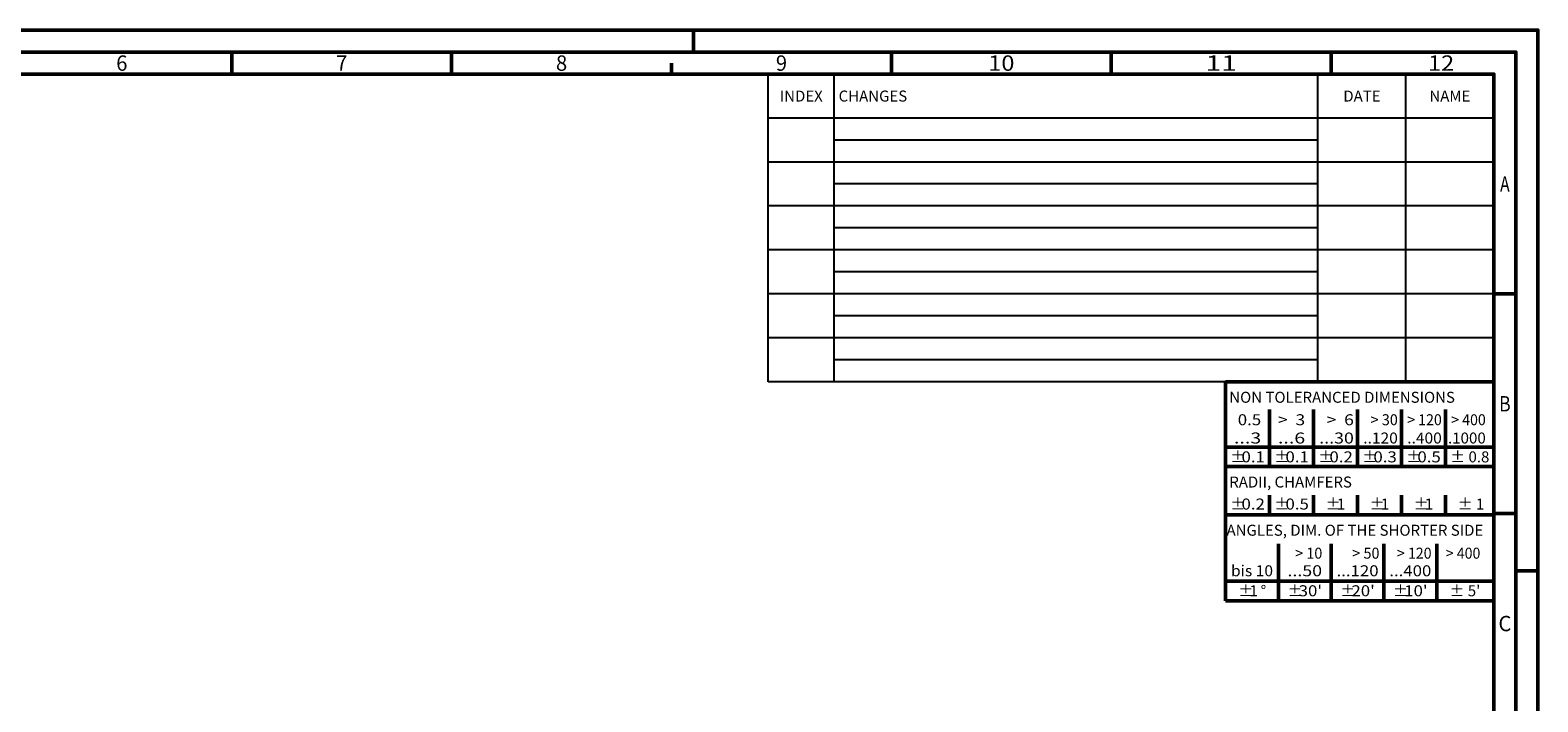
# Model space of a CAD drawing. Units: millimetres. Extents: x -158 to 436, y -196 to 225.
# Drawn here: x 93 to 436, y 72 to 225 of the extents above; entities that cross this region are included whole.
import ezdxf
from ezdxf.enums import TextEntityAlignment as Align

# ---------------------------------------------------------------- set-up
doc = ezdxf.new("R2010")
doc.units = ezdxf.units.MM
doc.layers.get('0').update_dxf_attribs({"linetype": 'CONTINUOUS'})
for name, color, linetype in [('AM_0', 7, 'CONTINUOUS'), ('AM_4', 3, 'CONTINUOUS'), ('AM_6', 2, 'CONTINUOUS')]:
    doc.layers.add(name, color=color, linetype=linetype)
doc.layers.add('AM_BOR', color=7, linetype='CONTINUOUS', lineweight=50)
doc.styles.get("Standard").update_dxf_attribs({"font": 'ISOCP.SHX'})
doc.styles.add('STYLE1', font='isocp.shx', dxfattribs={"height": 2.5})

# ---------------------------------------------------------------- blocks, each defined once
blk = doc.blocks.new('A2')
at = {"layer": 'AM_BOR', "color": 1}
for p, q in [((402, 415), (402, 420)), ((297, 410), (297, 415)), ((347, 410), (347, 415)), ((447, 410), (447, 415)), ((497, 410), (497, 415)), ((397, 412.5), (397, 410)), ((584, 360), (589, 360)), ((589, 297), (594, 297))]:
    blk.add_line(p, q, dxfattribs=at)
for points in [[(0, 0), (594, 0), (594, 420), (0, 420)], [(547, 415), (547, 410)], [(10, 410), (10, 10), (584, 10), (584, 410)], [(589, 310), (584, 310)]]:
    blk.add_lwpolyline(points, close=True, dxfattribs=at)
at = {"layer": 'AM_BOR', "color": 7}
blk.add_lwpolyline([(5, 5), (589, 5), (589, 415), (5, 415)], close=True, dxfattribs=at)
at = {"layer": 'AM_BOR', "color": 2}
for s, width, p in [('6', 0.964286, (272, 412.5)), ('7', 0.964286, (322, 412.5)), ('8', 0.964286, (372, 412.5)), ('9', 0.959496, (422, 412.5)), ('10', 1.125, (472, 412.5)), ('11', 1.35, (522, 412.5)), ('12', 1.125, (572, 412.5)), ('A', 0.75, (586.5, 385)), ('B', 0.84375, (586.5, 335)), ('C', 0.964286, (586.5, 285))]:
    blk.add_text(s, height=3.5, dxfattribs=dict(at, width=width)).set_placement(p, align=Align.MIDDLE_CENTER)
blk = doc.blocks.new('MAPAL_FRAME-Model')
blk.add_blockref('A2', (0, 0))
blk = doc.blocks.new('*U41')
at = {"layer": 'AM_0', "linetype": 'Continuous'}
for p, q in [((-165, -70), (-165, 0)), ((0, 0), (-165, 0)), ((-150, -70), (-150, 0)), ((-40, -70), (-40, 0)), ((-20, -70), (-20, 0)), ((0, 0), (0, -70)), ((0, -10), (-165, -10)), ((0, -20), (-165, -20)), ((0, -30), (-165, -30)), ((0, -40), (-165, -40)), ((0, -50), (-165, -50)), ((0, -60), (-165, -60)), ((0, -70), (-165, -70))]:
    blk.add_line(p, q, dxfattribs=at)
at = {"layer": 'AM_4', "linetype": 'Continuous'}
for p, q in [((-40, -15), (-150, -15)), ((-40, -25), (-150, -25)), ((-40, -35), (-150, -35)), ((-40, -45), (-150, -45)), ((-40, -55), (-150, -55)), ((-40, -65), (-150, -65))]:
    blk.add_line(p, q, dxfattribs=at)
at = {"layer": 'AM_6', "linetype": 'Continuous'}
for s, p in [('INDEX', (-157.5, -5)), ('DATE', (-30, -5))]:
    blk.add_text(s, height=2.5, dxfattribs=at).set_placement(p, align=Align.MIDDLE_CENTER)
blk.add_text('CHANGES', height=2.5, dxfattribs=at).set_placement((-149, -5), align=Align.MIDDLE_LEFT)
at = {"layer": 'AM_6'}
blk.add_text('NAME', height=2.5, dxfattribs=at).set_placement((-10, -5), align=Align.MIDDLE_CENTER)
for tag, p in [('CHG_NO1', (-157.5, -15)), ('CHG_DATE1', (-30, -15)), ('CHG_NAME1', (-10, -15)), ('CHG_NO2', (-157.5, -25)), ('CHG_DATE2', (-30, -25)), ('CHG_NAME2', (-10, -25)), ('CHG_NO3', (-157.5, -35)), ('CHG_DATE3', (-30, -35)), ('CHG_NAME3', (-10, -35)), ('CHG_NO4', (-157.5, -45)), ('CHG_DATE4', (-30, -45)), ('CHG_NAME4', (-10, -45)), ('CHG_NO5', (-157.5, -55)), ('CHG_DATE5', (-30, -55)), ('CHG_NAME5', (-10, -55)), ('CHG_NO6', (-157.5, -65)), ('CHG_DATE6', (-30, -65)), ('CHG_NAME6', (-10, -65))]:
    blk.add_attdef(tag, text='', height=2.5, dxfattribs=at).set_placement(p, align=Align.MIDDLE_CENTER)
for tag, p in [('CHG_TEXT1_1', (-149, -12.5)), ('CHG_TEXT1_2', (-149, -17.5)), ('CHG_TEXT2_1', (-149, -22.5)), ('CHG_TEXT2_2', (-149, -27.5)), ('CHG_TEXT3_1', (-149, -32.5)), ('CHG_TEXT3_2', (-149, -37.5)), ('CHG_TEXT4_1', (-149, -42.5)), ('CHG_TEXT4_2', (-149, -47.5)), ('CHG_TEXT5_1', (-149, -52.5)), ('CHG_TEXT5_2', (-149, -57.5)), ('CHG_TEXT6_1', (-149, -62.5)), ('CHG_TEXT6_2', (-149, -67.5))]:
    blk.add_attdef(tag, text='', height=2.5, dxfattribs=at).set_placement(p, align=Align.MIDDLE_LEFT)
blk = doc.blocks.new('ECN_6_LINES_FIXED')
blk.add_blockref('*U41', (0, 0))
blk = doc.blocks.new('*U42')
at = {"layer": 'AM_BOR', "color": 1}
for p, q in [((-61, -49.84), (-61, 0)), ((-61, 0), (0, 0)), ((-51, -6.28), (-51, -19.28)), ((-41, -6.28), (-41, -19.28)), ((-31, -6.28), (-31, -19.28)), ((-21, -6.28), (-21, -19.28)), ((-11, -6.28), (-11, -19.28)), ((-61, -14.89), (0, -14.89)), ((-61, -19.28), (0, -19.28)), ((-51, -25.76), (-51, -30.26)), ((-41, -25.76), (-41, -30.26)), ((-31, -25.76), (-31, -30.26)), ((-21, -25.76), (-21, -30.26)), ((-11, -25.76), (-11, -30.26)), ((-61, -30.26), (0, -30.26)), ((-49, -36.84), (-49, -49.84)), ((-37, -36.84), (-37, -49.84)), ((-25, -36.84), (-25, -49.84)), ((-13, -36.84), (-13, -49.84)), ((-61, -45.34), (0, -45.34)), ((-61, -49.84), (0, -49.84))]:
    blk.add_line(p, q, dxfattribs=at)
at = {"layer": 'AM_BOR', "color": 1, "style": 'STYLE1'}
for s, p in [('NON TOLERANCED DIMENSIONS', (-60.17, -3.52)), ('RADII, CHAMFERS', (-60.17, -22.8))]:
    blk.add_text(s, height=2.5, dxfattribs=at).set_placement(p, align=Align.MIDDLE_LEFT)
for s, width, p, p2 in [(' 0.5', 1.269231, (-59.1, -9.88), (-52.91, -9.88)), ('>  3', 1.207317, (-49.1, -9.88), (-42.91, -9.88)), ('>  6', 1.207931, (-38.03, -9.88), (-31.84, -9.88)), ('> 30', 1.053191, (-28.03, -9.88), (-21.84, -9.88)), ('> 120', 1.105263, (-19.71, -9.88), (-11.84, -9.88)), ('...3', 1.706897, (-59.1, -14.04), (-52.91, -14.04)), ('...6', 1.708124, (-49.1, -14.04), (-42.91, -14.04)), ('...30', 1.465116, (-39.71, -14.04), (-31.84, -14.04)), ('..120', 1.340426, (-29.71, -14.04), (-21.84, -14.04)), ('..400', 1.188679, (-19.71, -14.04), (-11.84, -14.04)), ('..1000', 1.254098, (-11.4, -14.04), (-1.84, -14.04)), (' 0.1', 1.414286, (-58.25, -18.33), (-52.07, -18.33)), (' 0.1', 1.414286, (-48.25, -18.33), (-42.07, -18.33)), (' 0.2', 1.269231, (-38.25, -18.33), (-32.07, -18.33)), (' 0.3', 1.269231, (-28.25, -18.33), (-22.07, -18.33)), (' 0.5', 1.269231, (-18.25, -18.33), (-12.07, -18.33)), (' 0.2', 1.269231, (-58.25, -29.06), (-52.07, -29.06)), (' 0.5', 1.269231, (-48.25, -29.06), (-42.07, -29.06)), (' 1', 1.5, (-36.57, -29.06), (-33.75, -29.06)), (' 1', 1.5, (-26.57, -29.06), (-23.75, -29.06)), (' 1', 1.5, (-16.57, -29.06), (-13.75, -29.06)), ('> 10', 1.151163, (-45.2, -40.24), (-39.01, -40.24)), ('> 50', 1.053191, (-32.2, -40.24), (-26.01, -40.24)), ('> 120', 1.105263, (-22.04, -40.24), (-14.17, -40.24)), ('bis 10', 1.214326, (-59.78, -44.24), (-50.22, -44.24)), ('...50', 1.465116, (-46.94, -44.24), (-39.07, -44.24)), ('...120', 1.443396, (-35.78, -44.24), (-26.22, -44.24)), ('...400', 1.29661, (-23.78, -44.24), (-14.22, -44.24)), (' 1', 1.5, (-56.41, -48.79), (-53.6, -48.79)), (" 30'", 1.2375, (-45.25, -48.79), (-39.07, -48.79)), (" 20'", 1.2375, (-33.25, -48.79), (-27.07, -48.79)), (" 10'", 1.375, (-21.25, -48.79), (-15.07, -48.79))]:
    blk.add_text(s, height=2.5, dxfattribs=dict(at, width=width)).set_placement(p, p2, align=Align.FIT)
for p, p2 in [((-9.71, -9.88), (-1.84, -9.88)), ((-10.94, -40.24), (-3.07, -40.24))]:
    blk.add_text('> 400', height=2.5, dxfattribs=at).set_placement(p, p2, align=Align.FIT)
for s, p in [('%%p', (-59.94, -18.33)), ('%%p', (-49.94, -18.33)), ('%%p', (-39.94, -18.33)), ('%%p', (-29.94, -18.33)), ('%%p', (-19.94, -18.33)), ('%%p 0.8', (-9.94, -18.33)), ('%%p', (-59.94, -29.06)), ('%%p', (-49.94, -29.06)), ('%%p', (-38.25, -29.06)), ('%%p', (-28.25, -29.06)), ('%%p', (-18.25, -29.06)), ('%%p 1', (-8.25, -29.06)), ('%%p', (-58.1, -48.79)), ('%%d', (-53.03, -48.79)), ('%%p', (-46.94, -48.79)), ('%%p', (-34.94, -48.79)), ('%%p', (-22.94, -48.79)), ("%%p 5'", (-10.1, -48.79))]:
    blk.add_text(s, height=2.5, dxfattribs=at).set_placement(p)
blk.add_text('ANGLES, DIM. OF THE SHORTER SIDE', height=2.5, dxfattribs=at).set_placement((-60.79, -32.52), align=Align.TOP_LEFT)

msp = doc.modelspace()

# ---------------------------------------------------------------- block references
at = {"layer": 'AM_0'}
for name, p in [('MAPAL_FRAME-Model', (-158, -195)), ('ECN_6_LINES_FIXED', (426, 215))]:
    msp.add_blockref(name, p, dxfattribs=at)
at = {"layer": 'AM_BOR'}
msp.add_blockref('*U42', (426, 145), dxfattribs=at)

doc.saveas('drawing.dxf')
